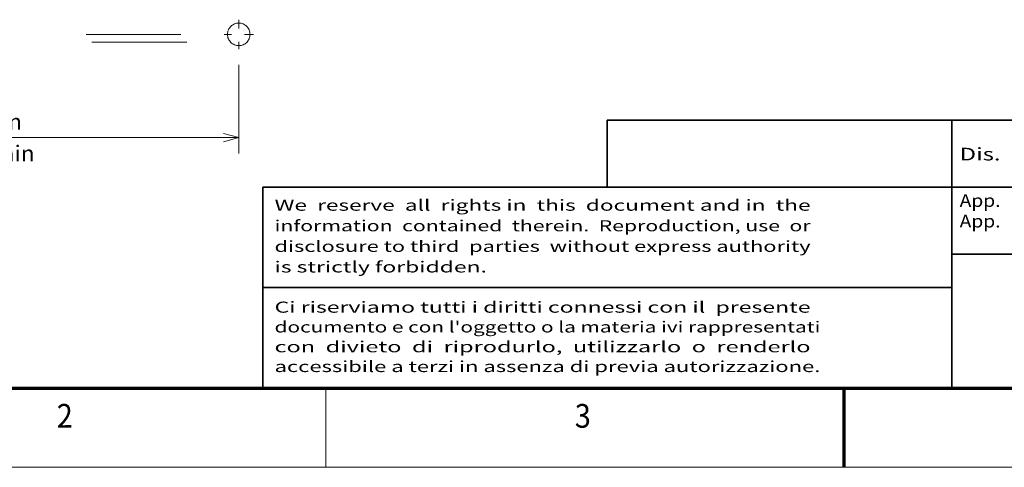
# Model space of a CAD drawing. Extents: x -1000000 to 1000000, y -1000000 to 1000000.
# Drawn here: x 109 to 234, y 0 to 57 of the extents above; entities that cross this region are included whole.
import ezdxf
from ezdxf.enums import TextEntityAlignment as Align

# ---------------------------------------------------------------- set-up
doc = ezdxf.new("R2010")
doc.units = 0
doc.linetypes.add('DASHED', pattern=[15, 12, -3])
doc.linetypes.add('DASHSPACE', pattern=[30, 12, -18])
doc.layers.get('0').update_dxf_attribs({"lineweight": 13})
doc.layers.add('General', color=7, linetype='Continuous', lineweight=13)
doc.styles.get("Standard").update_dxf_attribs({"font": 'isocp.shx'})
doc.dimstyles.get("Standard").update_dxf_attribs({"dimtxt": 2.5, "dimasz": 2.5, "dimexe": 1.25, "dimexo": 0.625, "dimtad": 1, "dimcen": 2.5, "dimadec": 0, "dimazin": 0, "dimtfac": 1, "dimtmove": 0, "dimatfit": 0, "dimfxl": 1, "dimarcsym": 0})

# ---------------------------------------------------------------- blocks, each defined once
blk = doc.blocks.new('*D78')
at = {"color": 34, "lineweight": 13, "ltscale": 0.279783}
blk.add_line((136.973541, 50.847649), (136.973541, 39.656311), dxfattribs=at)
at = {"color": 34, "lineweight": 13}
blk.add_line((64.549183, 41.656311), (136.973541, 41.656311), dxfattribs=at)
for points in [[(66.481033, 42.17395), (64.549183, 41.656311), (66.481033, 41.138672)], [(135.041687, 41.138672), (136.973541, 41.656311), (135.041687, 42.17395)]]:
    blk.add_lwpolyline(points, dxfattribs=at)
for s, p, p2 in [('R', (95.424186, 42.656311), (97.15905, 42.656311)), ('200', (98.159057, 42.656311), (103.363662, 42.656311)), ('min', (104.36367, 42.656311), (109.568275, 42.656311)), ('R', (93.823417, 38.656311), (95.558281, 38.656311)), ('7.87', (96.558288, 38.656311), (103.497772, 38.656311)), ('"', (103.497772, 38.656311), (104.964431, 38.656311)), ('min', (105.964439, 38.656311), (111.169044, 38.656311))]:
    blk.add_text(s, height=2, dxfattribs=at).set_placement(p, p2, align=Align.FIT)
blk = doc.blocks.new('BLOCK11')
at = {"layer": 'General', "color": 7, "lineweight": 13, "width": 0.85}
blk.add_text('Dis.', height=1.6, dxfattribs=at).set_placement((228.120041, 38.766899), (233.288879, 38.766899), align=Align.FIT)
blk = doc.blocks.new('BLOCK12')
at = {"layer": 'General', "color": 7, "lineweight": 13, "width": 0.85}
for p, p2 in [((228.120041, 32.900101), (233.288879, 32.900101)), ((228.120041, 30.3001), (233.288879, 30.3001))]:
    blk.add_text('App.', height=1.6, dxfattribs=at).set_placement(p, p2, align=Align.FIT)
blk = doc.blocks.new('BLOCK14')
at = {"layer": 'General', "color": 7, "lineweight": 13, "width": 0.85}
for s, p, p2 in [('We  reserve  all  rights in  this  document and in  the', (141.500244, 32.41605), (209.265961, 32.41605)), ('information  contained  therein.  Reproduction, use  or', (141.500244, 29.81605), (209.265961, 29.81605)), ('disclosure to third  parties  without express authority', (141.500244, 27.216049), (209.265961, 27.216049)), ('is strictly forbidden.', (141.500244, 24.616051), (168.344025, 24.616051))]:
    blk.add_text(s, height=1.4, dxfattribs=at).set_placement(p, p2, align=Align.FIT)
blk = doc.blocks.new('BLOCK15')
at = {"layer": 'General', "color": 7, "lineweight": 13, "width": 0.85}
for s, p, p2 in [('Ci riserviamo tutti i diritti connessi con il  presente', (141.500244, 19.5327), (209.265961, 19.5327)), ("documento e con l'oggetto o la materia ivi rappresentati", (141.500244, 17.0327), (210.506027, 17.0327)), ('con  divieto  di  riprodurlo,  utilizzarlo  o  renderlo', (141.500244, 14.5327), (209.265961, 14.5327)), ('accessibile a terzi in assenza di previa autorizzazione.', (141.500244, 12.0327), (210.506027, 12.0327))]:
    blk.add_text(s, height=1.4, dxfattribs=at).set_placement(p, p2, align=Align.FIT)
blk = doc.blocks.new('BLOCK45')
at = {"color": 7, "linetype": 'DASHSPACE', "lineweight": 13, "ltscale": 0.18518}
blk.add_line((263.239044, -159.225006), (263.239044, -166.632187), dxfattribs=at)
at = {"color": 7, "linetype": 'DASHSPACE', "lineweight": 13, "ltscale": 0.185179}
blk.add_line((266.942627, -162.928589), (259.535461, -162.928589), dxfattribs=at)

msp = doc.modelspace()

# ---------------------------------------------------------------- linework, layer by layer
at = {"color": 7, "linetype": 'DASHSPACE', "lineweight": 13}
for p, q in [((87.6689, 54.6994), (135.5491, 54.6994)), ((88.4165, 53.6994), (135.9591, 53.6994))]:
    msp.add_line(p, q, dxfattribs=at)
at = {"color": 7, "lineweight": 35, "ltscale": 0.211669}
msp.add_line((183.56, 43.867), (183.56, 35.4002), dxfattribs=at)
at = {"color": 7, "lineweight": 35}
for p, q in [((410, 43.867), (183.56, 43.867)), ((140, 35.4002), (140, 10))]:
    msp.add_line(p, q, dxfattribs=at)
at = {"color": 8, "linetype": 'DASHED', "lineweight": 13}
msp.add_line((-1000000, 0), (1000000, 0), dxfattribs=at)
at = {"color": 7, "linetype": 'DASHSPACE', "lineweight": 13}
msp.add_circle((136.9735, 54.6994), 1.4245, dxfattribs=at)
at = {"layer": 'General', "color": 7, "lineweight": 35}
for p, q in [((227.12, 10), (227.12, 43.867)), ((140, 35.4002), (227.12, 35.4002)), ((227.12, 35.4002), (323.64, 35.4002)), ((227.12, 26.9335), (410, 26.9335)), ((140, 22.7001), (227.12, 22.7001))]:
    msp.add_line(p, q, dxfattribs=at)
at = {"layer": 'General', "color": 7, "lineweight": 70}
msp.add_line((17, 10), (410, 10), dxfattribs=at)
at = {"layer": 'General', "color": 7, "lineweight": 13, "ltscale": 0.25}
msp.add_line((148, 0), (148, 10), dxfattribs=at)
at = {"layer": 'General', "color": 7, "lineweight": 70, "ltscale": 0.25}
msp.add_line((213.5, 0), (213.5, 10), dxfattribs=at)
at = {"layer": 'General', "color": 7, "lineweight": 13}
msp.add_line((0, 0), (420, 0), dxfattribs=at)

# ---------------------------------------------------------------- block references
at = {"lineweight": 0, "xscale": 0.5, "yscale": 0.5, "zscale": 0.5}
msp.add_blockref('BLOCK45', (5.354, 136.1637), dxfattribs=at)
at = {"layer": 'General', "lineweight": 0}
for name in ['BLOCK11', 'BLOCK14', 'BLOCK12', 'BLOCK15']:
    msp.add_blockref(name, (0, 0), dxfattribs=at)

# ---------------------------------------------------------------- texts
at = {"layer": 'General', "color": 7, "lineweight": 13}
for s, p, p2 in [('2', (113.9634, 5), (115.9866, 5)), ('3', (179.4634, 5), (181.4866, 5))]:
    msp.add_text(s, height=3, dxfattribs=at).set_placement(p, p2, align=Align.FIT)

# ---------------------------------------------------------------- dimensions: what is measured, and where the dimension line sits
at = {"color": 0, "lineweight": 0}
dim = msp.add_linear_dim(base=(136.9735, 41.6563), p1=(64.5492, 27.9713), p2=(136.9735, 52.8477), angle=359.998092, text='R200min', dimstyle='STANDARD', override={"dimlfac": 2}, dxfattribs=at)
dim.commit()
dim.dimension.update_dxf_attribs({"geometry": '*D78', "text_midpoint": (102.4962, 41.6563), "dimtype": 160, "oblique_angle": 89.999523})

doc.saveas('drawing.dxf')
